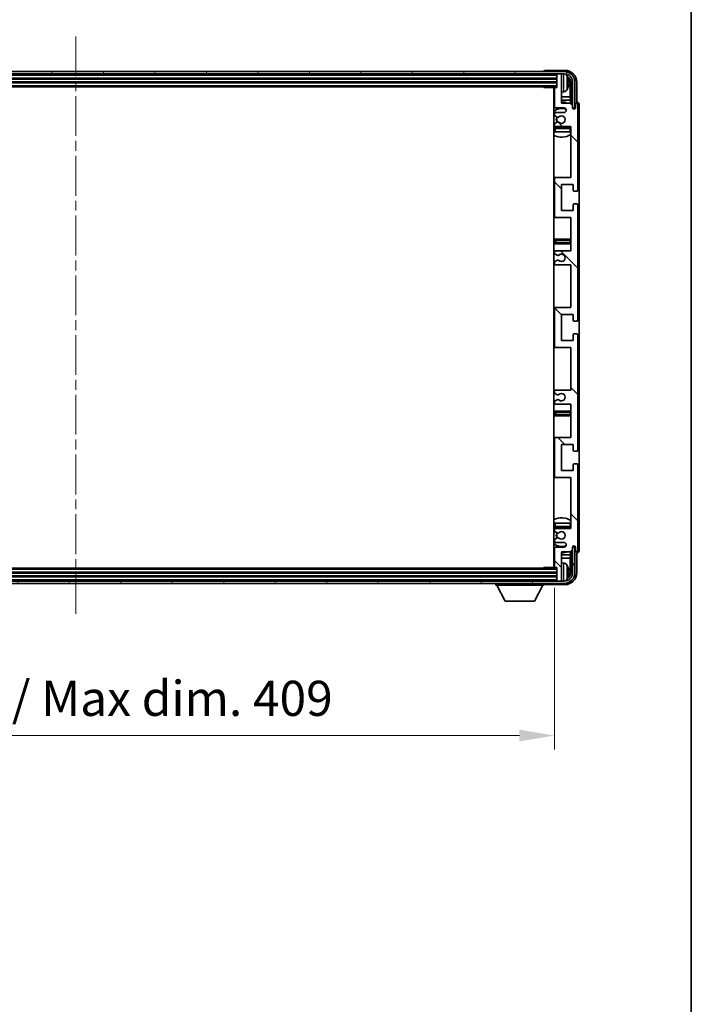
# Model space of a CAD drawing. Units: millimetres. Extents: x 0 to 12973, y 0 to 1686.
# Drawn here: x 3242 to 3529, y 971 to 1391 of the extents above; entities that cross this region are included whole.
import ezdxf

# ---------------------------------------------------------------- set-up
doc = ezdxf.new("R2010")
doc.units = ezdxf.units.MM
doc.header["$LTSCALE"] = 3
doc.linetypes.add('CHAIN', pattern=[0.3543, 0.2362, -0.0295, 0.0591, -0.0295])
doc.layers.get('Defpoints').update_dxf_attribs({"lineweight": 25})
for name, color, linetype, lineweight in [('Border (ISO)', 7, 'Continuous', 35), ('Centerline (ISO)', 131, 'Continuous', 18), ('Dimension (ISO)', 7, 'Continuous', 18), ('Hatch (ISO)', 1, 'Continuous', 18), ('Visible (ISO)', 7, 'Continuous', 35), ('Visible Narrow (ISO)', 7, 'Continuous', 25)]:
    doc.layers.add(name, color=color, linetype=linetype, lineweight=lineweight)
doc.styles.add('Note Text (TK)', font='txt')
doc.dimstyles.new('Default - Method 1b (TK)', dxfattribs={"dimscale": 3, "dimtxt": 2.5, "dimasz": 2.5, "dimexe": 1, "dimexo": 1.5, "dimgap": 1, "dimtad": 1, "dimtoh": 1, "dimrnd": 1e-08, "dimdsep": 46, "dimtxsty": 'Note Text (TK)', "dimcen": 0.09, "dimdle": 5, "dimclrd": 100, "dimclre": 100, "dimclrt": 7, "dimadec": 1, "dimazin": 1, "dimtfac": 1, "dimtmove": 0, "dimatfit": 3, "dimfxl": 1, "dimtolj": 1, "dimlwd": -1, "dimlwe": -1, "dimarcsym": 0})

# ---------------------------------------------------------------- blocks, each defined once
blk = doc.blocks.new('図面枠 tk図枠')
at = {"layer": 'Border (ISO)'}
blk.add_line((405.5, 289), (405.5, 8), dxfattribs=at)
blk = doc.blocks.new('*D61')
at = {"layer": 'Defpoints', "color": 0}
for p in [(3061.54, 1157.84), (3470.54, 1157.84), (3470.54, 1085.84)]:
    blk.add_point(p, dxfattribs=at)
at = {"layer": 'Dimension (ISO)', "color": 100}
for p, q in [((3061.54, 1148.84), (3061.54, 1079.84)), ((3470.54, 1148.84), (3470.54, 1079.84)), ((3076.54, 1085.84), (3455.54, 1085.84))]:
    blk.add_line(p, q, dxfattribs=at)
for points in [[(3076.54, 1088.34), (3076.54, 1083.34), (3061.54, 1085.84)], [(3455.54, 1088.34), (3455.54, 1083.34), (3470.54, 1085.84)]]:
    blk.add_solid(points, dxfattribs=at)
at = {"layer": 'Dimension (ISO)', "color": 7, "insert": (3152.21, 1101.72), "char_height": 15, "attachment_point": 4, "style": 'Note Text (TK)'}
blk.add_mtext('\\A1;\\fＭＳ Ｐゴシック|b0|i0;\\H15.0000;有効寸法 / Max dim. 409', dxfattribs=at)

msp = doc.modelspace()

# ---------------------------------------------------------------- hatches: boundary and pattern name
at = {"layer": 'Hatch (ISO)'}
h = msp.add_hatch(dxfattribs=at)
h.set_pattern_fill('ANSI31', color=256, scale=152.4, angle=14.999978, style=0)
h.set_pattern_definition([(60, (1096, -48), (-16.49778, 9.525), [])])
edge = h.paths.add_edge_path()
edge.add_ellipse((3474.7854, 1364.7868), major_axis=(0, 3.5), ratio=1, start_angle=270, end_angle=360)
edge.add_line((3474.7854, 1368.2868), (3473.2354, 1368.2868))
edge.add_line((3473.2354, 1368.2868), (3471.8354, 1368.2868))
edge.add_line((3471.8354, 1368.2868), (3060.2354, 1368.2868))
edge.add_line((3060.2354, 1368.2868), (3058.8354, 1368.2868))
edge.add_line((3058.8354, 1368.2868), (3057.2854, 1368.2868))
edge.add_ellipse((3057.2854, 1364.7868), major_axis=(-3.5, 0), ratio=1, start_angle=270, end_angle=360)
edge.add_line((3053.7854, 1364.7868), (3053.7854, 1353.7868))
edge.add_line((3053.7854, 1353.7868), (3052.7854, 1353.7868))
edge.add_line((3052.7854, 1353.7868), (3052.7854, 1364.7868))
edge.add_ellipse((3057.2854, 1364.7868), major_axis=(0, 4.5), ratio=1, start_angle=0, end_angle=90, ccw=False)
edge.add_line((3057.2854, 1369.2868), (3474.7854, 1369.2868))
edge.add_ellipse((3474.7854, 1364.7868), major_axis=(4.5, 0), ratio=1, start_angle=0, end_angle=90, ccw=False)
edge.add_line((3479.2854, 1364.7868), (3479.2854, 1353.7868))
edge.add_line((3479.2854, 1353.7868), (3478.2854, 1353.7868))
edge.add_line((3478.2854, 1353.7868), (3478.2854, 1364.7868))
h = msp.add_hatch(dxfattribs=at)
h.set_pattern_fill('ANSI31', color=256, scale=152.4, angle=90.00021, style=0)
h.set_pattern_definition([(135.0002, (1096, -48), (-13.47033, -13.47043), [])])
edge = h.paths.add_edge_path()
edge.add_line((3471.0354, 1286.7868), (3477.5354, 1286.7868))
edge.add_line((3477.5354, 1286.7868), (3477.5354, 1268.5368))
edge.add_line((3477.5354, 1268.5368), (3471.0354, 1268.5368))
edge.add_ellipse((3471.0354, 1268.0368), major_axis=(0, 0.5), ratio=1, start_angle=0, end_angle=90)
edge.add_line((3470.5354, 1268.0368), (3470.5354, 1252.0368))
edge.add_ellipse((3471.0354, 1252.0368), major_axis=(-0.5, 0), ratio=1, start_angle=0, end_angle=90)
edge.add_line((3471.0354, 1251.5368), (3477.5354, 1251.5368))
edge.add_line((3477.5354, 1251.5368), (3477.5354, 1233.2868))
edge.add_line((3477.5354, 1233.2868), (3471.0354, 1233.2868))
edge.add_ellipse((3471.0354, 1232.7868), major_axis=(0, 0.5), ratio=1, start_angle=0, end_angle=90)
edge.add_line((3470.5354, 1232.7868), (3470.5354, 1232.3075))
edge.add_ellipse((3471.0354, 1232.3075), major_axis=(-0.5, 0), ratio=1, start_angle=0, end_angle=60)
edge.add_line((3470.7854, 1231.8745), (3471.6873, 1231.3538))
edge.add_ellipse((3471.9373, 1231.7868), major_axis=(-0.25, -0.433), ratio=1, start_angle=0, end_angle=30)
edge.add_line((3471.9373, 1231.2868), (3472.0657, 1231.2868))
edge.add_ellipse((3472.0657, 1231.7868), major_axis=(0, -0.5), ratio=1, start_angle=0, end_angle=44.415309)
edge.add_ellipse((3473.5354, 1230.2868), major_axis=(-1.1198, 1.1429), ratio=1, start_angle=91.169383, end_angle=360, ccw=False)
edge.add_ellipse((3472.0657, 1228.7868), major_axis=(0.3499, 0.3571), ratio=1, start_angle=0, end_angle=44.415309)
edge.add_line((3472.0657, 1229.2868), (3471.9373, 1229.2868))
edge.add_ellipse((3471.9373, 1228.7868), major_axis=(0, 0.5), ratio=1, start_angle=0, end_angle=30)
edge.add_line((3471.6873, 1229.2198), (3470.7854, 1228.6991))
edge.add_ellipse((3471.0354, 1228.2661), major_axis=(-0.25, 0.433), ratio=1, start_angle=0, end_angle=60)
edge.add_line((3470.5354, 1228.2661), (3470.5354, 1227.7868))
edge.add_ellipse((3471.0354, 1227.7868), major_axis=(-0.5, 0), ratio=1, start_angle=0, end_angle=90)
edge.add_line((3471.0354, 1227.2868), (3477.5354, 1227.2868))
edge.add_line((3477.5354, 1227.2868), (3477.5354, 1213.0368))
edge.add_line((3477.5354, 1213.0368), (3471.0354, 1213.0368))
edge.add_ellipse((3471.0354, 1212.5368), major_axis=(0, 0.5), ratio=1, start_angle=0, end_angle=90)
edge.add_line((3470.5354, 1212.5368), (3470.5354, 1196.5368))
edge.add_ellipse((3471.0354, 1196.5368), major_axis=(-0.5, 0), ratio=1, start_angle=0, end_angle=90)
edge.add_line((3471.0354, 1196.0368), (3477.5354, 1196.0368))
edge.add_line((3477.5354, 1196.0368), (3477.5354, 1174.2868))
edge.add_line((3477.5354, 1174.2868), (3471.0354, 1174.2868))
edge.add_ellipse((3471.0354, 1173.7868), major_axis=(0, 0.5), ratio=1, start_angle=0, end_angle=90)
edge.add_line((3470.5354, 1173.7868), (3470.5354, 1173.3075))
edge.add_ellipse((3471.0354, 1173.3075), major_axis=(-0.5, 0), ratio=1, start_angle=0, end_angle=60)
edge.add_line((3470.7854, 1172.8745), (3471.6873, 1172.3538))
edge.add_ellipse((3471.9373, 1172.7868), major_axis=(-0.25, -0.433), ratio=1, start_angle=0, end_angle=30)
edge.add_line((3471.9373, 1172.2868), (3472.0657, 1172.2868))
edge.add_ellipse((3472.0657, 1172.7868), major_axis=(0, -0.5), ratio=1, start_angle=0, end_angle=44.415309)
edge.add_ellipse((3473.5354, 1171.2868), major_axis=(-1.1198, 1.1429), ratio=1, start_angle=91.169383, end_angle=360, ccw=False)
edge.add_ellipse((3472.0657, 1169.7868), major_axis=(0.3499, 0.3571), ratio=1, start_angle=0, end_angle=44.415309)
edge.add_line((3472.0657, 1170.2868), (3471.9373, 1170.2868))
edge.add_ellipse((3471.9373, 1169.7868), major_axis=(0, 0.5), ratio=1, start_angle=0, end_angle=30)
edge.add_line((3471.6873, 1170.2198), (3470.7854, 1169.6991))
edge.add_ellipse((3471.0354, 1169.2661), major_axis=(-0.25, 0.433), ratio=1, start_angle=0, end_angle=60)
edge.add_line((3470.5354, 1169.2661), (3470.5354, 1168.7868))
edge.add_ellipse((3471.0354, 1168.7868), major_axis=(-0.5, 0), ratio=1, start_angle=0, end_angle=90)
edge.add_line((3471.0354, 1168.2868), (3474.5354, 1168.2868))
edge.add_ellipse((3474.5354, 1167.2868), major_axis=(0, 1), ratio=1, start_angle=180, end_angle=360, ccw=False)
edge.add_line((3474.5354, 1166.2868), (3471.0354, 1166.2868))
edge.add_ellipse((3471.0354, 1165.7868), major_axis=(0, 0.5), ratio=1, start_angle=0, end_angle=90)
edge.add_line((3470.5354, 1165.7868), (3470.5354, 1157.8368))
edge.add_ellipse((3470.8354, 1157.8368), major_axis=(-0.3, 0), ratio=1, start_angle=0, end_angle=90)
edge.add_line((3470.8354, 1157.5368), (3471.5354, 1157.5368))
edge.add_line((3471.5354, 1157.5368), (3471.5354, 1152.0868))
edge.add_ellipse((3471.8354, 1152.0868), major_axis=(-0.3, 0), ratio=1, start_angle=0, end_angle=90)
edge.add_line((3471.8354, 1151.7868), (3473.2354, 1151.7868))
edge.add_ellipse((3473.2354, 1152.0868), major_axis=(0, -0.3), ratio=1, start_angle=0, end_angle=90)
edge.add_line((3473.5354, 1152.0868), (3473.5354, 1164.2868))
edge.add_line((3473.5354, 1164.2868), (3477.1854, 1164.2868))
edge.add_line((3477.1854, 1164.2868), (3478.1854, 1165.2868))
edge.add_line((3478.1854, 1165.2868), (3478.1854, 1166.1868))
edge.add_ellipse((3478.8604, 1166.1071), major_axis=(-0.675, 0.0797), ratio=1, start_angle=193.465843, end_angle=360, ccw=False)
edge.add_line((3479.5354, 1166.1868), (3479.5354, 1164.7868))
edge.add_ellipse((3480.0354, 1164.7868), major_axis=(-0.5, 0), ratio=1, start_angle=0, end_angle=180)
edge.add_line((3480.5354, 1164.7868), (3480.5354, 1201.2868))
edge.add_ellipse((3480.0354, 1201.2868), major_axis=(0.5, 0), ratio=1, start_angle=0, end_angle=90)
edge.add_line((3480.0354, 1201.7868), (3478.8354, 1201.7868))
edge.add_ellipse((3478.8354, 1201.4868), major_axis=(0, 0.3), ratio=1, start_angle=0, end_angle=90)
edge.add_line((3478.5354, 1201.4868), (3478.5354, 1199.0368))
edge.add_line((3478.5354, 1199.0368), (3473.5354, 1199.0368))
edge.add_line((3473.5354, 1199.0368), (3473.5354, 1210.0368))
edge.add_line((3473.5354, 1210.0368), (3478.5354, 1210.0368))
edge.add_line((3478.5354, 1210.0368), (3478.5354, 1207.5868))
edge.add_ellipse((3478.8354, 1207.5868), major_axis=(-0.3, 0), ratio=1, start_angle=0, end_angle=90)
edge.add_line((3478.8354, 1207.2868), (3480.0354, 1207.2868))
edge.add_ellipse((3480.0354, 1207.7868), major_axis=(0, -0.5), ratio=1, start_angle=0, end_angle=90)
edge.add_line((3480.5354, 1207.7868), (3480.5354, 1256.7868))
edge.add_ellipse((3480.0354, 1256.7868), major_axis=(0.5, 0), ratio=1, start_angle=0, end_angle=90)
edge.add_line((3480.0354, 1257.2868), (3478.8354, 1257.2868))
edge.add_ellipse((3478.8354, 1256.9868), major_axis=(0, 0.3), ratio=1, start_angle=0, end_angle=90)
edge.add_line((3478.5354, 1256.9868), (3478.5354, 1254.5368))
edge.add_line((3478.5354, 1254.5368), (3473.5354, 1254.5368))
edge.add_line((3473.5354, 1254.5368), (3473.5354, 1265.5368))
edge.add_line((3473.5354, 1265.5368), (3478.5354, 1265.5368))
edge.add_line((3478.5354, 1265.5368), (3478.5354, 1263.0868))
edge.add_ellipse((3478.8354, 1263.0868), major_axis=(-0.3, 0), ratio=1, start_angle=0, end_angle=90)
edge.add_line((3478.8354, 1262.7868), (3480.0354, 1262.7868))
edge.add_ellipse((3480.0354, 1263.2868), major_axis=(0, -0.5), ratio=1, start_angle=0, end_angle=90)
edge.add_line((3480.5354, 1263.2868), (3480.5354, 1312.2868))
edge.add_ellipse((3480.0354, 1312.2868), major_axis=(0.5, 0), ratio=1, start_angle=0, end_angle=90)
edge.add_line((3480.0354, 1312.7868), (3478.8354, 1312.7868))
edge.add_ellipse((3478.8354, 1312.4868), major_axis=(0, 0.3), ratio=1, start_angle=0, end_angle=90)
edge.add_line((3478.5354, 1312.4868), (3478.5354, 1310.0368))
edge.add_line((3478.5354, 1310.0368), (3473.5354, 1310.0368))
edge.add_line((3473.5354, 1310.0368), (3473.5354, 1321.0368))
edge.add_line((3473.5354, 1321.0368), (3478.5354, 1321.0368))
edge.add_line((3478.5354, 1321.0368), (3478.5354, 1318.5868))
edge.add_ellipse((3478.8354, 1318.5868), major_axis=(-0.3, 0), ratio=1, start_angle=0, end_angle=90)
edge.add_line((3478.8354, 1318.2868), (3480.0354, 1318.2868))
edge.add_ellipse((3480.0354, 1318.7868), major_axis=(0, -0.5), ratio=1, start_angle=0, end_angle=90)
edge.add_line((3480.5354, 1318.7868), (3480.5354, 1355.2868))
edge.add_ellipse((3480.0354, 1355.2868), major_axis=(0.5, 0), ratio=1, start_angle=0, end_angle=180)
edge.add_line((3479.5354, 1355.2868), (3479.5354, 1353.8868))
edge.add_ellipse((3478.8604, 1353.9665), major_axis=(0.675, -0.0797), ratio=1, start_angle=193.465843, end_angle=360, ccw=False)
edge.add_line((3478.1854, 1353.8868), (3478.1854, 1354.7868))
edge.add_line((3478.1854, 1354.7868), (3477.1854, 1355.7868))
edge.add_line((3477.1854, 1355.7868), (3473.5354, 1355.7868))
edge.add_line((3473.5354, 1355.7868), (3473.5354, 1367.9868))
edge.add_ellipse((3473.2354, 1367.9868), major_axis=(0.3, 0), ratio=1, start_angle=0, end_angle=90)
edge.add_line((3473.2354, 1368.2868), (3471.8354, 1368.2868))
edge.add_ellipse((3471.8354, 1367.9868), major_axis=(0, 0.3), ratio=1, start_angle=0, end_angle=90)
edge.add_line((3471.5354, 1367.9868), (3471.5354, 1362.5368))
edge.add_line((3471.5354, 1362.5368), (3470.8354, 1362.5368))
edge.add_ellipse((3470.8354, 1362.2368), major_axis=(0, 0.3), ratio=1, start_angle=0, end_angle=90)
edge.add_line((3470.5354, 1362.2368), (3470.5354, 1354.2868))
edge.add_ellipse((3471.0354, 1354.2868), major_axis=(-0.5, 0), ratio=1, start_angle=0, end_angle=90)
edge.add_line((3471.0354, 1353.7868), (3474.5354, 1353.7868))
edge.add_ellipse((3474.5354, 1352.7868), major_axis=(0, 1), ratio=1, start_angle=180, end_angle=360, ccw=False)
edge.add_line((3474.5354, 1351.7868), (3471.0354, 1351.7868))
edge.add_ellipse((3471.0354, 1351.2868), major_axis=(0, 0.5), ratio=1, start_angle=0, end_angle=90)
edge.add_line((3470.5354, 1351.2868), (3470.5354, 1350.8075))
edge.add_ellipse((3471.0354, 1350.8075), major_axis=(-0.5, 0), ratio=1, start_angle=0, end_angle=60)
edge.add_line((3470.7854, 1350.3745), (3471.6873, 1349.8538))
edge.add_ellipse((3471.9373, 1350.2868), major_axis=(-0.25, -0.433), ratio=1, start_angle=0, end_angle=30)
edge.add_line((3471.9373, 1349.7868), (3472.0657, 1349.7868))
edge.add_ellipse((3472.0657, 1350.2868), major_axis=(0, -0.5), ratio=1, start_angle=0, end_angle=44.415309)
edge.add_ellipse((3473.5354, 1348.7868), major_axis=(-1.1198, 1.1429), ratio=1, start_angle=91.169383, end_angle=360, ccw=False)
edge.add_ellipse((3472.0657, 1347.2868), major_axis=(0.3499, 0.3571), ratio=1, start_angle=0, end_angle=44.415309)
edge.add_line((3472.0657, 1347.7868), (3471.9373, 1347.7868))
edge.add_ellipse((3471.9373, 1347.2868), major_axis=(0, 0.5), ratio=1, start_angle=0, end_angle=30)
edge.add_line((3471.6873, 1347.7198), (3470.7854, 1347.1991))
edge.add_ellipse((3471.0354, 1346.7661), major_axis=(-0.25, 0.433), ratio=1, start_angle=0, end_angle=60)
edge.add_line((3470.5354, 1346.7661), (3470.5354, 1346.2868))
edge.add_ellipse((3471.0354, 1346.2868), major_axis=(-0.5, 0), ratio=1, start_angle=0, end_angle=90)
edge.add_line((3471.0354, 1345.7868), (3477.5354, 1345.7868))
edge.add_line((3477.5354, 1345.7868), (3477.5354, 1324.0368))
edge.add_line((3477.5354, 1324.0368), (3471.0354, 1324.0368))
edge.add_ellipse((3471.0354, 1323.5368), major_axis=(0, 0.5), ratio=1, start_angle=0, end_angle=90)
edge.add_line((3470.5354, 1323.5368), (3470.5354, 1307.5368))
edge.add_ellipse((3471.0354, 1307.5368), major_axis=(-0.5, 0), ratio=1, start_angle=0, end_angle=90)
edge.add_line((3471.0354, 1307.0368), (3477.5354, 1307.0368))
edge.add_line((3477.5354, 1307.0368), (3477.5354, 1292.7868))
edge.add_line((3477.5354, 1292.7868), (3471.0354, 1292.7868))
edge.add_ellipse((3471.0354, 1292.2868), major_axis=(0, 0.5), ratio=1, start_angle=0, end_angle=90)
edge.add_line((3470.5354, 1292.2868), (3470.5354, 1291.8075))
edge.add_ellipse((3471.0354, 1291.8075), major_axis=(-0.5, 0), ratio=1, start_angle=0, end_angle=60)
edge.add_line((3470.7854, 1291.3745), (3471.6873, 1290.8538))
edge.add_ellipse((3471.9373, 1291.2868), major_axis=(-0.25, -0.433), ratio=1, start_angle=0, end_angle=30)
edge.add_line((3471.9373, 1290.7868), (3472.0657, 1290.7868))
edge.add_ellipse((3472.0657, 1291.2868), major_axis=(0, -0.5), ratio=1, start_angle=0, end_angle=44.415309)
edge.add_ellipse((3473.5354, 1289.7868), major_axis=(-1.1198, 1.1429), ratio=1, start_angle=91.169383, end_angle=360, ccw=False)
edge.add_ellipse((3472.0657, 1288.2868), major_axis=(0.3499, 0.3571), ratio=1, start_angle=0, end_angle=44.415309)
edge.add_line((3472.0657, 1288.7868), (3471.9373, 1288.7868))
edge.add_ellipse((3471.9373, 1288.2868), major_axis=(0, 0.5), ratio=1, start_angle=0, end_angle=30)
edge.add_line((3471.6873, 1288.7198), (3470.7854, 1288.1991))
edge.add_ellipse((3471.0354, 1287.7661), major_axis=(-0.25, 0.433), ratio=1, start_angle=0, end_angle=60)
edge.add_line((3470.5354, 1287.7661), (3470.5354, 1287.2868))
edge.add_ellipse((3471.0354, 1287.2868), major_axis=(-0.5, 0), ratio=1, start_angle=0, end_angle=90)
h = msp.add_hatch(dxfattribs=at)
h.set_pattern_fill('ANSI31', color=256, scale=152.4, angle=75.000175, style=0)
h.set_pattern_definition([(120.0002, (1096, -48), (-16.49775, -9.52505), [])])
edge = h.paths.add_edge_path()
edge.add_ellipse((3057.2854, 1155.2868), major_axis=(0, -3.5), ratio=1, start_angle=270, end_angle=360)
edge.add_line((3057.2854, 1151.7868), (3058.8354, 1151.7868))
edge.add_line((3058.8354, 1151.7868), (3060.2354, 1151.7868))
edge.add_line((3060.2354, 1151.7868), (3471.8354, 1151.7868))
edge.add_line((3471.8354, 1151.7868), (3473.2354, 1151.7868))
edge.add_line((3473.2354, 1151.7868), (3474.7854, 1151.7868))
edge.add_ellipse((3474.7854, 1155.2868), major_axis=(3.5, 0), ratio=1, start_angle=270, end_angle=360)
edge.add_line((3478.2854, 1155.2868), (3478.2854, 1166.2868))
edge.add_line((3478.2854, 1166.2868), (3479.2854, 1166.2868))
edge.add_line((3479.2854, 1166.2868), (3479.2854, 1155.2868))
edge.add_ellipse((3474.7854, 1155.2868), major_axis=(0, -4.5), ratio=1, start_angle=0, end_angle=90, ccw=False)
edge.add_line((3474.7854, 1150.7868), (3057.2854, 1150.7868))
edge.add_ellipse((3057.2854, 1155.2868), major_axis=(-4.5, 0), ratio=1, start_angle=0, end_angle=90, ccw=False)
edge.add_line((3052.7854, 1155.2868), (3052.7854, 1166.2868))
edge.add_line((3052.7854, 1166.2868), (3053.7854, 1166.2868))
edge.add_line((3053.7854, 1166.2868), (3053.7854, 1155.2868))

# ---------------------------------------------------------------- linework, layer by layer
at = {"layer": 'Centerline (ISO)', "linetype": 'CHAIN', "ltscale": 23.990969}
msp.add_line((3266.0354, 1384.2868), (3266.0354, 1135.7868), dxfattribs=at)
at = {"layer": 'Visible (ISO)'}
for p, q in [((3474.7854, 1369.2868), (3057.2854, 1369.2868)), ((3057.2854, 1368.2868), (3474.7854, 1368.2868)), ((3060.5354, 1366.2868), (3471.5354, 1366.2868)), ((3466.0354, 1369.2871), (3466.0354, 1369.2868)), ((3475.0385, 1369.7868), (3466.5351, 1369.7868)), ((3471.5354, 1368.2868), (3471.5354, 1367.9868)), ((3471.5354, 1367.9868), (3471.5354, 1362.5368)), ((3473.2354, 1368.2868), (3471.8354, 1368.2868)), ((3473.5354, 1368.2868), (3473.5354, 1367.9868)), ((3473.5354, 1355.7868), (3473.5354, 1367.9868)), ((3060.5354, 1364.7868), (3471.5354, 1364.7868)), ((3060.5354, 1362.7868), (3471.5354, 1362.7868)), ((3465.7149, 1362.7868), (3465.9649, 1362.5368)), ((3465.9649, 1362.7868), (3465.9649, 1362.5368)), ((3470.8354, 1362.5368), (3465.9649, 1362.5368)), ((3470.2854, 1362.5368), (3470.2854, 1157.5368)), ((3470.5354, 1362.2368), (3470.5354, 1354.2868)), ((3471.5354, 1362.5368), (3470.8354, 1362.5368)), ((3476.2494, 1364.2545), (3476.2494, 1364.8191)), ((3477.1847, 1358.508), (3477.1847, 1364.4376)), ((3477.5339, 1364.7868), (3477.5339, 1355.4383)), ((3478.2854, 1364.7868), (3478.2854, 1353.7868)), ((3479.2854, 1353.7868), (3479.2854, 1364.7868)), ((3480.0354, 1356.2868), (3480.0354, 1364.7898)), ((3470.5354, 1358.508), (3470.2854, 1358.508)), ((3474.5943, 1360.6294), (3473.5354, 1360.5368)), ((3477.1847, 1358.508), (3473.5354, 1358.508)), ((3477.3767, 1357.0989), (3477.1847, 1358.508)), ((3470.5354, 1357.0989), (3470.2854, 1357.0989)), ((3471.0354, 1353.7868), (3474.5354, 1353.7868)), ((3477.3767, 1357.0989), (3473.5354, 1357.0989)), ((3477.1854, 1355.7868), (3473.5354, 1355.7868)), ((3478.1854, 1354.7868), (3477.1854, 1355.7868)), ((3477.3767, 1355.5954), (3477.3767, 1357.0989)), ((3478.1854, 1353.8868), (3478.1854, 1354.7868)), ((3478.2053, 1353.7853), (3478.334, 1353.7853)), ((3478.2288, 1353.7154), (3478.2642, 1353.7154)), ((3478.2854, 1353.7868), (3479.2854, 1353.7868)), ((3478.464, 1353.5155), (3478.464, 1353.4143)), ((3478.5339, 1353.5854), (3478.5339, 1353.3703)), ((3479.5354, 1355.2868), (3479.5354, 1353.8868)), ((3480.036, 1356.2868), (3480.0354, 1356.2868)), ((3480.5354, 1318.7868), (3480.5354, 1355.2868)), ((3481.0354, 1164.7862), (3481.0354, 1355.2874)), ((3470.5354, 1351.2868), (3470.5354, 1350.8075)), ((3470.7854, 1350.3745), (3471.6873, 1349.8538)), ((3474.5354, 1351.7868), (3471.0354, 1351.7868)), ((3471.9373, 1349.7868), (3472.0657, 1349.7868)), ((3470.5354, 1346.7661), (3470.5354, 1346.2868)), ((3471.6873, 1347.7198), (3470.7854, 1347.1991)), ((3471.0354, 1345.7868), (3477.5354, 1345.7868)), ((3477.0354, 1345.5368), (3471.0354, 1345.5368)), ((3472.0657, 1347.7868), (3471.9373, 1347.7868)), ((3477.5354, 1345.7868), (3477.5354, 1324.0368)), ((3470.5354, 1345.0368), (3470.5354, 1343.5368)), ((3471.0354, 1343.5368), (3470.5354, 1343.5368)), ((3477.0354, 1343.5368), (3471.0354, 1343.5368)), ((3477.5354, 1343.5368), (3477.0354, 1343.5368)), ((3471.0354, 1324.0368), (3470.2854, 1324.0368)), ((3477.5354, 1324.0368), (3471.0354, 1324.0368)), ((3470.5354, 1323.5368), (3470.5354, 1307.5368)), ((3473.5354, 1310.0368), (3473.5354, 1321.0368)), ((3473.5354, 1321.0368), (3478.5354, 1321.0368)), ((3478.5354, 1321.0368), (3478.5354, 1318.5868)), ((3478.8354, 1318.2868), (3480.0354, 1318.2868)), ((3478.5354, 1312.4868), (3478.5354, 1310.0368)), ((3480.0354, 1312.7868), (3478.8354, 1312.7868)), ((3480.5354, 1263.2868), (3480.5354, 1312.2868)), ((3478.5354, 1310.0368), (3473.5354, 1310.0368)), ((3470.2854, 1307.0368), (3471.0354, 1307.0368)), ((3471.0354, 1307.0368), (3477.5354, 1307.0368)), ((3477.5354, 1307.0368), (3477.5354, 1292.7868)), ((3471.5354, 1297.7868), (3470.2854, 1297.7868)), ((3470.2854, 1295.7868), (3471.5354, 1295.7868)), ((3476.5354, 1297.7868), (3471.5354, 1297.7868)), ((3471.5354, 1295.7868), (3476.5354, 1295.7868)), ((3477.5354, 1297.7868), (3476.5354, 1297.7868)), ((3476.5354, 1295.7868), (3477.5354, 1295.7868)), ((3470.5354, 1292.2868), (3470.5354, 1291.8075)), ((3470.7854, 1291.3745), (3471.6873, 1290.8538)), ((3477.5354, 1292.7868), (3471.0354, 1292.7868)), ((3471.9373, 1290.7868), (3472.0657, 1290.7868)), ((3470.5354, 1287.7661), (3470.5354, 1287.2868)), ((3471.6873, 1288.7198), (3470.7854, 1288.1991)), ((3471.0354, 1286.7868), (3477.5354, 1286.7868)), ((3472.0657, 1288.7868), (3471.9373, 1288.7868)), ((3477.5354, 1286.7868), (3477.5354, 1268.5368)), ((3471.0354, 1268.5368), (3470.2854, 1268.5368)), ((3470.5354, 1268.0368), (3470.5354, 1252.0368)), ((3477.5354, 1268.5368), (3471.0354, 1268.5368)), ((3473.5354, 1254.5368), (3473.5354, 1265.5368)), ((3473.5354, 1265.5368), (3478.5354, 1265.5368)), ((3478.5354, 1265.5368), (3478.5354, 1263.0868)), ((3478.8354, 1262.7868), (3480.0354, 1262.7868)), ((3478.5354, 1256.9868), (3478.5354, 1254.5368)), ((3480.0354, 1257.2868), (3478.8354, 1257.2868)), ((3480.5354, 1207.7868), (3480.5354, 1256.7868)), ((3478.5354, 1254.5368), (3473.5354, 1254.5368)), ((3470.2854, 1251.5368), (3471.0354, 1251.5368)), ((3471.0354, 1251.5368), (3477.5354, 1251.5368)), ((3477.5354, 1251.5368), (3477.5354, 1233.2868)), ((3470.5354, 1232.7868), (3470.5354, 1232.3075)), ((3470.7854, 1231.8745), (3471.6873, 1231.3538)), ((3477.5354, 1233.2868), (3471.0354, 1233.2868)), ((3470.5354, 1228.2661), (3470.5354, 1227.7868)), ((3471.6873, 1229.2198), (3470.7854, 1228.6991)), ((3471.9373, 1231.2868), (3472.0657, 1231.2868)), ((3472.0657, 1229.2868), (3471.9373, 1229.2868)), ((3471.5354, 1224.2868), (3470.2854, 1224.2868)), ((3471.0354, 1227.2868), (3477.5354, 1227.2868)), ((3476.5354, 1224.2868), (3471.5354, 1224.2868)), ((3477.5354, 1224.2868), (3476.5354, 1224.2868)), ((3477.5354, 1227.2868), (3477.5354, 1213.0368)), ((3470.2854, 1222.2868), (3471.5354, 1222.2868)), ((3471.5354, 1222.2868), (3476.5354, 1222.2868)), ((3476.5354, 1222.2868), (3477.5354, 1222.2868)), ((3471.0354, 1213.0368), (3470.2854, 1213.0368)), ((3470.5354, 1212.5368), (3470.5354, 1196.5368)), ((3477.5354, 1213.0368), (3471.0354, 1213.0368)), ((3473.5354, 1199.0368), (3473.5354, 1210.0368)), ((3473.5354, 1210.0368), (3478.5354, 1210.0368)), ((3478.5354, 1210.0368), (3478.5354, 1207.5868)), ((3478.8354, 1207.2868), (3480.0354, 1207.2868)), ((3478.5354, 1199.0368), (3473.5354, 1199.0368)), ((3478.5354, 1201.4868), (3478.5354, 1199.0368)), ((3480.0354, 1201.7868), (3478.8354, 1201.7868)), ((3480.5354, 1164.7868), (3480.5354, 1201.2868)), ((3470.2854, 1196.0368), (3471.0354, 1196.0368)), ((3471.0354, 1196.0368), (3477.5354, 1196.0368)), ((3477.5354, 1196.0368), (3477.5354, 1174.2868)), ((3470.5354, 1176.5368), (3471.0354, 1176.5368)), ((3470.5354, 1176.5368), (3470.5354, 1175.0368)), ((3470.5354, 1173.7868), (3470.5354, 1173.3075)), ((3470.7854, 1172.8745), (3471.6873, 1172.3538)), ((3471.0354, 1176.5368), (3477.0354, 1176.5368)), ((3471.0354, 1174.5368), (3477.0354, 1174.5368)), ((3477.5354, 1174.2868), (3471.0354, 1174.2868)), ((3477.0354, 1176.5368), (3477.5354, 1176.5368)), ((3470.5354, 1169.2661), (3470.5354, 1168.7868)), ((3471.6873, 1170.2198), (3470.7854, 1169.6991)), ((3471.9373, 1172.2868), (3472.0657, 1172.2868)), ((3472.0657, 1170.2868), (3471.9373, 1170.2868)), ((3470.5354, 1165.7868), (3470.5354, 1157.8368)), ((3471.0354, 1168.2868), (3474.5354, 1168.2868)), ((3474.5354, 1166.2868), (3471.0354, 1166.2868)), ((3477.1854, 1164.2868), (3478.1854, 1165.2868)), ((3477.3767, 1162.9746), (3477.3767, 1164.4781)), ((3477.5339, 1164.6353), (3477.5339, 1155.2868)), ((3478.1854, 1165.2868), (3478.1854, 1166.1868)), ((3478.334, 1166.2883), (3478.2053, 1166.2883)), ((3478.2642, 1166.3581), (3478.2288, 1166.3581)), ((3479.2854, 1166.2868), (3478.2854, 1166.2868)), ((3478.2854, 1166.2868), (3478.2854, 1155.2868)), ((3478.464, 1166.6592), (3478.464, 1166.558)), ((3478.5339, 1166.7032), (3478.5339, 1166.4882)), ((3479.2854, 1155.2868), (3479.2854, 1166.2868)), ((3479.5354, 1166.1868), (3479.5354, 1164.7868)), ((3470.2854, 1162.9746), (3470.5354, 1162.9746)), ((3470.2854, 1161.5655), (3470.5354, 1161.5655)), ((3473.5354, 1152.0868), (3473.5354, 1164.2868)), ((3473.5354, 1164.2868), (3477.1854, 1164.2868)), ((3473.5354, 1162.9746), (3477.3767, 1162.9746)), ((3473.5354, 1161.5655), (3477.1847, 1161.5655)), ((3477.3767, 1162.9746), (3477.1847, 1161.5655)), ((3477.1847, 1155.636), (3477.1847, 1161.5655)), ((3480.0354, 1155.2837), (3480.0354, 1163.7868)), ((3480.0354, 1163.7868), (3480.036, 1163.7868)), ((3471.5354, 1157.2868), (3060.5354, 1157.2868)), ((3465.7149, 1157.2868), (3465.9649, 1157.5368)), ((3465.9649, 1157.5368), (3465.9649, 1157.2868)), ((3470.8354, 1157.5368), (3465.9649, 1157.5368)), ((3470.8354, 1157.5368), (3471.5354, 1157.5368)), ((3471.5354, 1157.5368), (3471.5354, 1152.0868)), ((3474.5943, 1159.4441), (3473.5354, 1159.5368)), ((3474.7854, 1151.7868), (3057.2854, 1151.7868)), ((3471.5354, 1155.2868), (3060.5354, 1155.2868)), ((3471.5354, 1153.7868), (3060.5354, 1153.7868)), ((3471.5354, 1152.0868), (3471.5354, 1151.7868)), ((3471.8354, 1151.7868), (3473.2354, 1151.7868)), ((3473.5354, 1152.0868), (3473.5354, 1151.7868)), ((3476.2494, 1155.2545), (3476.2494, 1155.8191)), ((3057.2854, 1150.7868), (3474.7854, 1150.7868)), ((3445.4354, 1150.7868), (3445.4354, 1150.0868)), ((3445.4354, 1150.0868), (3466.0354, 1150.0868)), ((3449.4854, 1143.1868), (3445.9354, 1150.0868)), ((3461.9854, 1143.1868), (3465.5354, 1150.0868)), ((3466.0354, 1150.7868), (3466.0354, 1150.0868)), ((3466.5351, 1150.2868), (3475.0385, 1150.2868)), ((3449.4854, 1143.1868), (3461.9854, 1143.1868))]:
    msp.add_line(p, q, dxfattribs=at)
for centre, radius, start, end in [((3471.8354, 1367.9868), 0.3, 90, 180), ((3473.2354, 1367.9868), 0.3, 0, 90), ((3474.7854, 1364.7868), 4.5, 0, 90), ((3474.7854, 1364.7868), 3.5, 0, 90), ((3474.4549, 1366.8502), 1.6, 28.172734, 61.84933), ((3470.1354, 1364.5368), 6.5, 20.039607, 28.172734), ((3476.1248, 1366.7214), 0.1246, 1.814826, 20.039607), ((3470.8354, 1362.2368), 0.3, 90, 180), ((3470.1354, 1364.5368), 6.5, 331.827266, 339.960393), ((3476.1248, 1362.3521), 0.1246, 339.960393, 358.185174), ((3470.0354, 1361.0368), 0.5, 300, 60), ((3474.4549, 1362.2233), 1.6, 275, 331.827266), ((3473.5354, 1348.7868), 7.5, 113.578178, 115.679289), ((3473.5354, 1348.7868), 4.75, 65.863751, 133.173551), ((3471.0354, 1354.2868), 0.5, 180, 270), ((3473.5354, 1348.7868), 7.5, 68.96053, 90), ((3474.5354, 1352.7868), 1, 270, 90), ((3478.8604, 1353.9665), 0.6797, 186.732921, 353.267079), ((3480.0354, 1355.2868), 0.5, 0, 180), ((3471.0354, 1351.2868), 0.5, 90, 180), ((3471.0354, 1350.8075), 0.5, 180, 240), ((3473.5354, 1348.7868), 2.25, 150, 210), ((3473.5354, 1348.7868), 2, 149.475542, 210.524458), ((3471.9373, 1350.2868), 0.5, 240, 270), ((3472.0657, 1350.2868), 0.5, 270, 314.415309), ((3473.5354, 1348.7868), 1.6, 225.584691, 134.415309), ((3473.5354, 1348.7868), 4.75, 226.826449, 230.89711), ((3471.0354, 1346.7661), 0.5, 120, 180), ((3471.0354, 1346.2868), 0.5, 180, 270), ((3471.0354, 1345.0368), 0.5, 90, 180), ((3471.9373, 1347.2868), 0.5, 90, 120), ((3472.0657, 1347.2868), 0.5, 45.584691, 90), ((3473.5354, 1348.7868), 4.75, 316.826449, 320.833289), ((3477.0354, 1345.0368), 0.5, 0, 90), ((3473.5354, 1348.7868), 7.5, 244.320711, 302.230953), ((3471.0354, 1323.5368), 0.5, 90, 180), ((3478.8354, 1318.5868), 0.3, 180, 270), ((3480.0354, 1318.7868), 0.5, 270, 0), ((3478.8354, 1312.4868), 0.3, 90, 180), ((3480.0354, 1312.2868), 0.5, 0, 90), ((3471.0354, 1307.5368), 0.5, 180, 270), ((3471.5354, 1296.7868), 1, 90, 270), ((3476.5354, 1296.7868), 1, 270, 90), ((3471.0354, 1292.2868), 0.5, 90, 180), ((3471.0354, 1291.8075), 0.5, 180, 240), ((3471.9373, 1291.2868), 0.5, 240, 270), ((3472.0657, 1291.2868), 0.5, 270, 314.415309), ((3473.5354, 1289.7868), 1.6, 225.584691, 134.415309), ((3471.0354, 1287.7661), 0.5, 120, 180), ((3471.0354, 1287.2868), 0.5, 180, 270), ((3471.9373, 1288.2868), 0.5, 90, 120), ((3472.0657, 1288.2868), 0.5, 45.584691, 90), ((3471.0354, 1268.0368), 0.5, 90, 180), ((3478.8354, 1263.0868), 0.3, 180, 270), ((3480.0354, 1263.2868), 0.5, 270, 0), ((3478.8354, 1256.9868), 0.3, 90, 180), ((3480.0354, 1256.7868), 0.5, 0, 90), ((3471.0354, 1252.0368), 0.5, 180, 270), ((3471.0354, 1232.7868), 0.5, 90, 180), ((3471.0354, 1232.3075), 0.5, 180, 240), ((3473.5354, 1230.2868), 1.6, 225.584691, 134.415309), ((3471.0354, 1228.2661), 0.5, 120, 180), ((3471.0354, 1227.7868), 0.5, 180, 270), ((3471.9373, 1231.7868), 0.5, 240, 270), ((3471.9373, 1228.7868), 0.5, 90, 120), ((3472.0657, 1231.7868), 0.5, 270, 314.415309), ((3472.0657, 1228.7868), 0.5, 45.584691, 90), ((3471.5354, 1223.2868), 1, 90, 270), ((3476.5354, 1223.2868), 1, 270, 90), ((3471.0354, 1212.5368), 0.5, 90, 180), ((3478.8354, 1207.5868), 0.3, 180, 270), ((3480.0354, 1207.7868), 0.5, 270, 0), ((3478.8354, 1201.4868), 0.3, 90, 180), ((3480.0354, 1201.2868), 0.5, 0, 90), ((3471.0354, 1196.5368), 0.5, 180, 270), ((3473.5354, 1171.2868), 7.5, 57.769047, 115.679289), ((3473.5354, 1171.2868), 4.75, 129.10289, 133.173551), ((3471.0354, 1175.0368), 0.5, 180, 270), ((3471.0354, 1173.7868), 0.5, 90, 180), ((3471.0354, 1173.3075), 0.5, 180, 240), ((3473.5354, 1171.2868), 1.6, 225.584691, 134.415309), ((3473.5354, 1171.2868), 4.75, 39.166711, 43.173551), ((3477.0354, 1175.0368), 0.5, 270, 0), ((3471.0354, 1169.2661), 0.5, 120, 180), ((3471.0354, 1168.7868), 0.5, 180, 270), ((3473.5354, 1171.2868), 2.25, 150, 210), ((3473.5354, 1171.2868), 2, 149.475542, 210.524458), ((3471.9373, 1172.7868), 0.5, 240, 270), ((3471.9373, 1169.7868), 0.5, 90, 120), ((3472.0657, 1172.7868), 0.5, 270, 314.415309), ((3472.0657, 1169.7868), 0.5, 45.584691, 90), ((3473.5354, 1171.2868), 4.75, 226.826449, 294.136249), ((3473.5354, 1171.2868), 7.5, 244.320711, 246.421822), ((3471.0354, 1165.7868), 0.5, 90, 180), ((3474.5354, 1167.2868), 1, 270, 90), ((3478.8604, 1166.1071), 0.6797, 6.732921, 173.267079), ((3480.0354, 1164.7868), 0.5, 180, 0), ((3473.5354, 1171.2868), 7.5, 270, 291.03947), ((3470.0354, 1159.0368), 0.5, 300, 60), ((3470.8354, 1157.8368), 0.3, 180, 270), ((3474.4549, 1157.8502), 1.6, 28.172734, 85), ((3470.1354, 1155.5368), 6.5, 20.039607, 28.172734), ((3476.1248, 1157.7214), 0.1246, 1.814826, 20.039607), ((3471.8354, 1152.0868), 0.3, 180, 270), ((3473.2354, 1152.0868), 0.3, 270, 0), ((3474.7854, 1155.2868), 4.5, 270, 0), ((3474.7854, 1155.2868), 3.5, 270, 0), ((3474.4549, 1153.2233), 1.6, 298.15067, 331.827266), ((3470.1354, 1155.5368), 6.5, 331.827266, 339.960393), ((3476.1248, 1153.3521), 0.1246, 339.960393, 358.185174)]:
    msp.add_arc(centre, radius, start, end, dxfattribs=at)
for centre, major_axis, ratio, start_param, end_param in [((3466.5357, 1369.2865), (-0.354, 0.354), 0.99878277, 5.49839613, 7.06797448), ((3475.0324, 1364.7837), (3.5398, 3.5398), 0.99878277, 5.49839613, 7.06797448), ((3475.0324, 1364.7837), (1.7699, 1.7699), 0.99878277, 5.49839613, 6.61101961), ((3470.1476, 1364.5296), (-3.2829, -5.6083), 0.99488747, 2.20774935, 2.44673364), ((3474.6832, 1364.4345), (1.7699, 1.7699), 0.99878277, 5.49839613, 6.31586897), ((3470.1476, 1364.3971), (6.4737, 0.5671), 0.05101764, 5.93460274, 6.17358703), ((3470.1476, 1364.6764), (6.4737, -0.5671), 0.05101764, 0.10959827, 0.34858257), ((3470.1476, 1364.5439), (3.2829, -5.6083), 0.99488747, 0.69485901, 0.93384331), ((3478.2639, 1353.5153), (0.1416, 0.1416), 0.99878277, 5.49839613, 7.06797448), ((3478.3338, 1353.5851), (0.1416, 0.1416), 0.99878277, 5.49839613, 7.06797448), ((3480.0348, 1355.2862), (0.708, 0.708), 0.99878277, 5.49839613, 7.06797448), ((3478.2639, 1166.5583), (0.1416, -0.1416), 0.99878277, 5.49839613, 7.06797448), ((3478.3338, 1166.4884), (0.1416, -0.1416), 0.99878277, 5.49839613, 7.06797448), ((3480.0348, 1164.7874), (0.708, -0.708), 0.99878277, 5.49839613, 7.06797448), ((3470.1476, 1155.5296), (-3.2829, -5.6083), 0.99488747, 2.20774935, 2.44673364), ((3470.1476, 1155.3971), (6.4737, 0.5671), 0.05101764, 5.93460274, 6.17358703), ((3475.0324, 1155.2898), (3.5398, -3.5398), 0.99878277, 5.49839613, 7.06797448), ((3475.0324, 1155.2898), (1.7699, -1.7699), 0.99878277, 5.955351, 7.06797448), ((3470.1476, 1155.6764), (6.4737, -0.5671), 0.05101764, 0.10959827, 0.34858257), ((3470.1476, 1155.5439), (3.2829, -5.6083), 0.99488747, 0.69485901, 0.93384331), ((3474.6832, 1155.639), (1.7699, -1.7699), 0.99878277, 6.25050164, 7.06797448), ((3466.5357, 1150.7871), (-0.354, -0.354), 0.99878277, 5.49839613, 7.06797448)]:
    msp.add_ellipse(centre, major_axis=major_axis, ratio=ratio, start_param=start_param, end_param=end_param, dxfattribs=at)
for points, knots in [([(3476.5857, 1365.2395), (3476.59, 1365.1981), (3476.5937, 1365.1543), (3476.5983, 1365.0746), (3476.5993, 1365.0387), (3476.5986, 1364.9828), (3476.597, 1364.9591), (3476.5918, 1364.9331), (3476.5889, 1364.9266), (3476.5857, 1364.9247)], [0, 0, 0, 0, 0.0125039067, 0.0125039067, 0.0250078135, 0.0250078135, 0.0375277995, 0.0375277995, 0.0466766392, 0.0466766392, 0.0466766392, 0.0466766392]), ([(3476.5857, 1364.1488), (3476.59, 1364.1463), (3476.5937, 1364.1355), (3476.5983, 1364.0972), (3476.5993, 1364.0698), (3476.5986, 1364.0079), (3476.597, 1363.9694), (3476.5918, 1363.8973), (3476.5889, 1363.8653), (3476.5857, 1363.8341)], [0, 0, 0, 0, 0.0124997785, 0.0124997785, 0.0249995571, 0.0249995571, 0.0375236714, 0.0375236714, 0.0466766062, 0.0466766062, 0.0466766062, 0.0466766062]), ([(3476.5857, 1156.2395), (3476.59, 1156.1981), (3476.5937, 1156.1543), (3476.5983, 1156.0746), (3476.5993, 1156.0387), (3476.5986, 1155.9828), (3476.597, 1155.9591), (3476.5918, 1155.9331), (3476.5889, 1155.9266), (3476.5857, 1155.9247)], [0, 0, 0, 0, 0.0125039067, 0.0125039067, 0.0250078135, 0.0250078135, 0.0375277995, 0.0375277995, 0.0466766392, 0.0466766392, 0.0466766392, 0.0466766392]), ([(3476.5857, 1155.1488), (3476.59, 1155.1463), (3476.5937, 1155.1355), (3476.5983, 1155.0972), (3476.5993, 1155.0698), (3476.5986, 1155.0079), (3476.597, 1154.9694), (3476.5918, 1154.8973), (3476.5889, 1154.8653), (3476.5857, 1154.8341)], [0, 0, 0, 0, 0.0124997785, 0.0124997785, 0.0249995571, 0.0249995571, 0.0375236714, 0.0375236714, 0.0466766062, 0.0466766062, 0.0466766062, 0.0466766062])]:
    msp.add_open_spline(points, degree=3, knots=knots, dxfattribs=at)
at = {"layer": 'Visible Narrow (ISO)'}
for p, q in [((3060.5354, 1367.7868), (3471.5354, 1367.7868)), ((3060.5354, 1366.5868), (3471.5354, 1366.5868)), ((3474.5943, 1360.6294), (3474.5943, 1368.2868)), ((3475.8653, 1367.6056), (3475.8653, 1361.4679)), ((3476.2419, 1366.7464), (3476.2419, 1366.7641)), ((3060.5354, 1365.9868), (3471.5354, 1365.9868)), ((3060.5354, 1365.0868), (3471.5354, 1365.0868)), ((3060.5354, 1364.4868), (3471.5354, 1364.4868)), ((3060.5354, 1363.2868), (3471.5354, 1363.2868)), ((3476.2419, 1364.2562), (3476.2419, 1364.8174)), ((3476.2419, 1362.3094), (3476.2419, 1362.3272)), ((3477.5339, 1364.7868), (3477.1847, 1364.4376)), ((3478.334, 1353.7853), (3478.2642, 1353.7154)), ((3478.464, 1353.5155), (3478.5339, 1353.5854)), ((3471.0354, 1345.0368), (3471.0354, 1345.5368)), ((3477.0354, 1345.5368), (3477.0354, 1345.0368)), ((3470.5354, 1345.0368), (3471.0354, 1345.0368)), ((3471.0354, 1343.5368), (3471.0354, 1345.0368)), ((3471.0354, 1345.0368), (3477.0354, 1345.0368)), ((3477.0354, 1345.0368), (3477.5354, 1345.0368)), ((3477.0354, 1345.0368), (3477.0354, 1343.5368)), ((3471.5354, 1297.7868), (3471.5354, 1297.2868)), ((3471.5354, 1297.2868), (3476.5354, 1297.2868)), ((3471.5354, 1296.2868), (3471.5354, 1295.7868)), ((3476.5354, 1296.2868), (3471.5354, 1296.2868)), ((3476.5354, 1297.7868), (3476.5354, 1297.2868)), ((3476.5354, 1295.7868), (3476.5354, 1296.2868)), ((3471.5354, 1224.2868), (3471.5354, 1223.7868)), ((3471.5354, 1223.7868), (3476.5354, 1223.7868)), ((3476.5354, 1224.2868), (3476.5354, 1223.7868)), ((3471.5354, 1222.7868), (3471.5354, 1222.2868)), ((3476.5354, 1222.7868), (3471.5354, 1222.7868)), ((3476.5354, 1222.2868), (3476.5354, 1222.7868)), ((3471.0354, 1175.0368), (3470.5354, 1175.0368)), ((3471.0354, 1175.0368), (3471.0354, 1176.5368)), ((3477.0354, 1175.0368), (3471.0354, 1175.0368)), ((3471.0354, 1174.5368), (3471.0354, 1175.0368)), ((3477.0354, 1176.5368), (3477.0354, 1175.0368)), ((3477.5354, 1175.0368), (3477.0354, 1175.0368)), ((3477.0354, 1175.0368), (3477.0354, 1174.5368)), ((3478.2642, 1166.3581), (3478.334, 1166.2883)), ((3478.5339, 1166.4882), (3478.464, 1166.558)), ((3471.5354, 1156.7868), (3060.5354, 1156.7868)), ((3474.5943, 1151.7868), (3474.5943, 1159.4441)), ((3475.8653, 1158.6056), (3475.8653, 1152.4679)), ((3476.2419, 1157.7464), (3476.2419, 1157.7641)), ((3471.5354, 1155.5868), (3060.5354, 1155.5868)), ((3471.5354, 1154.9868), (3060.5354, 1154.9868)), ((3471.5354, 1154.0868), (3060.5354, 1154.0868)), ((3471.5354, 1153.4868), (3060.5354, 1153.4868)), ((3471.5354, 1152.2868), (3060.5354, 1152.2868)), ((3476.2419, 1155.2562), (3476.2419, 1155.8174)), ((3476.2419, 1153.3094), (3476.2419, 1153.3272)), ((3477.1847, 1155.636), (3477.5339, 1155.2868))]:
    msp.add_line(p, q, dxfattribs=at)
for centre, start, end in [((3471.5354, 1296.7868), 90, 270), ((3476.5354, 1296.7868), 270, 90), ((3471.5354, 1223.2868), 90, 270), ((3476.5354, 1223.2868), 270, 90)]:
    msp.add_arc(centre, 0.5, start, end, dxfattribs=at)

# ---------------------------------------------------------------- block references
at = {"xscale": 6, "yscale": 6, "zscale": 6}
msp.add_blockref('図面枠 tk図枠', (1096, -48), dxfattribs=at)

# ---------------------------------------------------------------- dimensions: what is measured, and where the dimension line sits
at = {"layer": 'Dimension (ISO)', "color": 100}
dim = msp.add_linear_dim(base=(3470.5354, 1085.8368), p1=(3061.5354, 1157.8368), p2=(3470.5354, 1157.8368), text='\\fＭＳ Ｐゴシック|b0|i0;\\H15.0000;有効寸法 / Max dim. <>', dimstyle='Default - Method 1b (TK)', override={"dimscale": 0, "dimtxt": 15, "dimasz": 15, "dimexe": 6, "dimexo": 9, "dimgap": 6, "dimtoh": 0, "dimdec": 2, "dimcen": 0.54, "dimtol": 0, "dimlim": 0, "dimtp": 0, "dimtm": 0, "dimtdec": 2, "dimtofl": 0, "dimatfit": 1}, dxfattribs=at)
dim.commit()
dim.dimension.update_dxf_attribs({"geometry": '*D61', "text_midpoint": (3266.0354, 1085.8368), "dimtype": 160})

doc.saveas('drawing.dxf')
